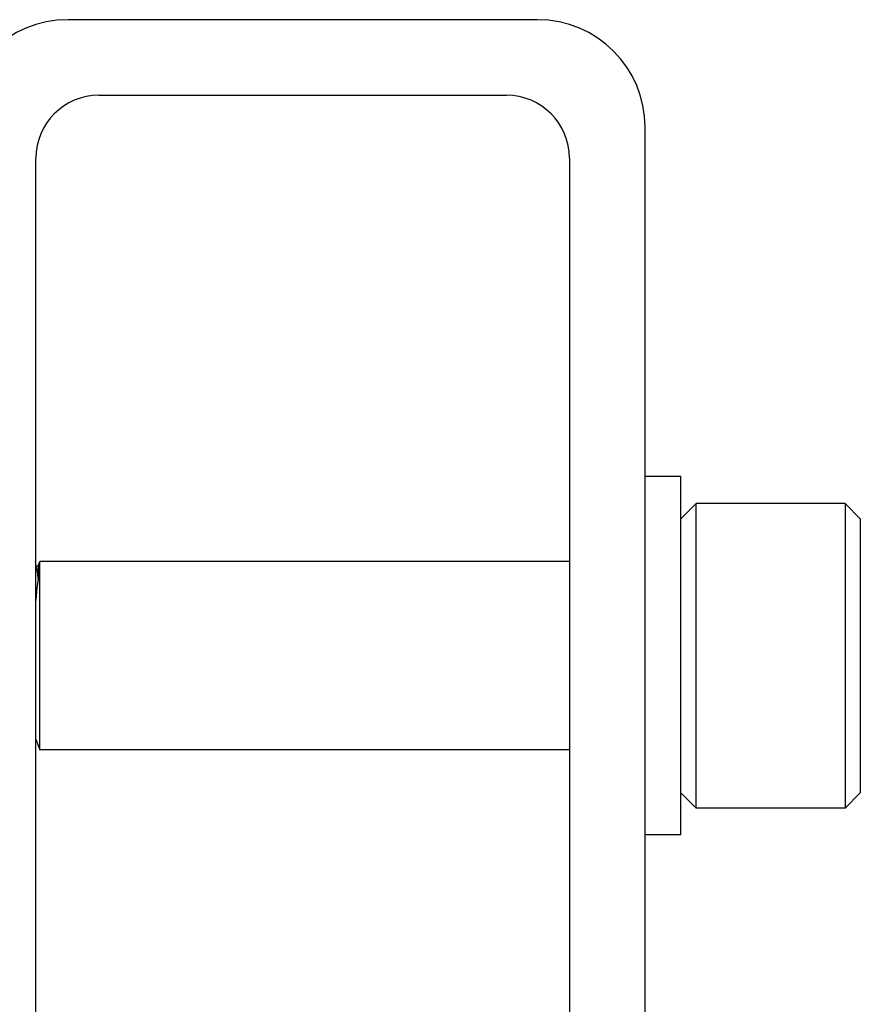
# Model space of a CAD drawing. Extents: x -1826 to 1975, y -1592 to 1329.
# Drawn here: x -433 to -410, y 160 to 188 of the extents above; entities that cross this region are included whole.
import ezdxf

# ---------------------------------------------------------------- set-up
doc = ezdxf.new("R2010")
doc.units = 0
doc.header["$LTSCALE"] = 0.605
doc.header["$MEASUREMENT"] = 0
doc.layers.get('0').update_dxf_attribs({"linetype": 'CONTINUOUS'})
doc.layers.add('02___PRT_ALL_AXES', color=7, linetype='CONTINUOUS')

msp = doc.modelspace()

# ---------------------------------------------------------------- linework, layer by layer
at = {"color": 7}
for p, q in [((-418.918, 187.681), (-432.018, 187.681)), ((-431.153, 185.571), (-419.783, 185.571)), ((-415.918, 152.581), (-415.918, 184.681)), ((-432.908, 153.446), (-432.908, 183.816)), ((-418.028, 183.816), (-418.028, 153.446)), ((-414.918, 173.759), (-414.493, 174.184)), ((-410.343, 174.184), (-414.493, 174.184)), ((-414.493, 165.684), (-414.493, 174.184)), ((-409.918, 173.759), (-410.343, 174.184)), ((-410.343, 174.184), (-410.343, 165.684)), ((-409.918, 173.759), (-409.918, 166.109)), ((-432.844, 172.434), (-432.798, 172.561)), ((-418.028, 172.561), (-432.798, 172.561)), ((-432.798, 167.307), (-432.798, 172.561)), ((-432.844, 172.434), (-432.908, 172.434)), ((-432.844, 172.434), (-432.844, 172.027)), ((-432.861, 171.886), (-432.844, 172.027)), ((-432.894, 171.582), (-432.877, 171.737)), ((-432.877, 171.737), (-432.861, 171.886)), ((-432.908, 171.439), (-432.894, 171.582)), ((-432.908, 167.61), (-432.798, 167.307)), ((-418.028, 167.307), (-432.798, 167.307)), ((-414.918, 166.109), (-414.493, 165.684)), ((-409.918, 166.109), (-410.343, 165.684)), ((-410.343, 165.684), (-414.493, 165.684))]:
    msp.add_line(p, q, dxfattribs=at)
msp.add_lwpolyline([(-432.908, 172.424), (-432.901, 172.408), (-432.892, 172.376), (-432.882, 172.331), (-432.873, 172.273), (-432.864, 172.203), (-432.854, 172.121), (-432.844, 172.027)], dxfattribs=at)
for centre, radius, start, end in [((-432.018, 184.681), 3, 90, 180), ((-418.918, 184.681), 3, 0, 90), ((-431.153, 183.816), 1.755, 90, 180), ((-419.783, 183.816), 1.755, 0, 90)]:
    msp.add_arc(centre, radius, start, end, dxfattribs=at)
at = {"layer": '02___PRT_ALL_AXES', "color": 7}
for p, q in [((-414.918, 174.934), (-415.918, 174.934)), ((-414.918, 164.934), (-414.918, 174.934)), ((-414.918, 164.934), (-415.918, 164.934))]:
    msp.add_line(p, q, dxfattribs=at)

doc.saveas('drawing.dxf')
